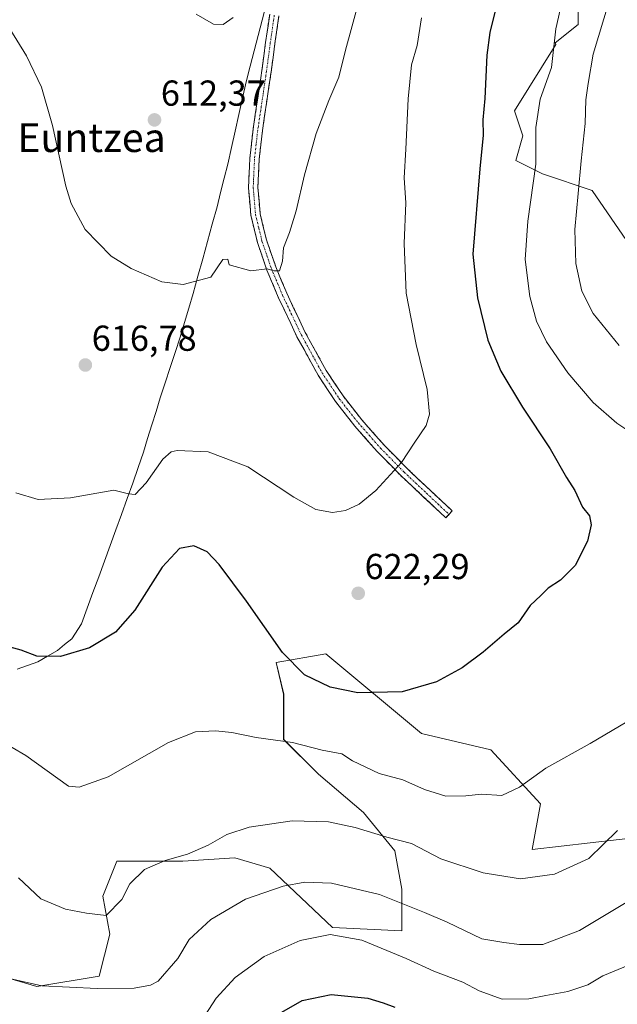
# Model space of a CAD drawing. Units: metres. Extents: x 621012 to 624462, y 4734120 to 4736494.
# Drawn here: x 622331 to 622497, y 4735519 to 4735792 of the extents above; entities that cross this region are included whole.
import ezdxf
from ezdxf.enums import TextEntityAlignment as Align

# ---------------------------------------------------------------- set-up
doc = ezdxf.new("R2010")
doc.units = ezdxf.units.M
doc.header["$MEASUREMENT"] = 0
doc.linetypes.add('TRAZO_Y_PUNTO', pattern=[1, 0.5, -0.25, 0, -0.25])
doc.linetypes.add('TRAZOSX2', pattern=[1.5, 1, -0.5])
for name, color, linetype, lineweight in [('Camino', 19, 'TRAZOSX2', 0), ('Camino Cxs', 19, 'Continuous', 0), ('Camino eje', 19, 'TRAZO_Y_PUNTO', 0), ('Carátula', 7, 'Continuous', 5), ('Corriente natural lineal', 142, 'Continuous', 13), ('Cultivos herbáceos CxS', 92, 'Continuous', 0), ('Curva de nivel maestra', 36, 'Continuous', 30), ('Curva de nivel normal', 36, 'Continuous', 0), ('Pastizal CxS', 92, 'Continuous', 0), ('Punto de cota en terreno', 7, 'Continuous', 0), ('Rótulo de punto de cota en terreno', 19, 'Continuous', 0), ('Texto cartográfico', 19, 'Continuous', 0)]:
    doc.layers.add(name, color=color, linetype=linetype, lineweight=lineweight)
doc.styles.add('Arial', font='txt', dxfattribs={"height": 0.2})

# ---------------------------------------------------------------- blocks, each defined once
blk = doc.blocks.new('*U150')
at = {"layer": 'Cultivos herbáceos CxS', "color": 92, "linetype": 'Continuous', "lineweight": 0}
for points in [[(622486.5589, 4735800.0159, 632.7713), (622486.5585, 4735790.8169, 633.6057), (622480.1023, 4735785.7953, 631.1793), (622480.3523, 4735785.3207, 631.3391), (622468.8457, 4735766.8977, 628.4892), (622471.1467, 4735759.9887, 629.342), (622469.2345, 4735753.0999, 628.8868), (622476.5919, 4735749.4211, 631.9846), (622490.3903, 4735744.8213, 637.3634), (622507.2547, 4735720.2903, 640.4806)], [(622514.0017, 4735566.5095, 638.7234), (622473.7299, 4735561.9039, 633.9029), (622476.0311, 4735574.5699, 632.0017), (622462.2235, 4735589.5391, 628.3233), (622442.9717, 4735594.1271, 627.0979), (622416.4585, 4735616.1715, 624.1449), (622402.6637, 4735613.8307, 626.3171), (622404.7375, 4735605.0153, 627.9275), (622404.7373, 4735592.4583, 630.6357), (622414.3959, 4735582.7991, 632.3375), (622426.9527, 4735572.1739, 634.3907), (622435.6455, 4735561.5487, 636.4453), (622437.5771, 4735550.9237, 639.3407), (622437.5769, 4735539.3325, 643.5249), (622418.2587, 4735540.2987, 645.4975), (622400.8727, 4735556.7195, 639.477), (622391.2137, 4735559.6171, 638.1269), (622376.7249, 4735558.6515, 636.7854), (622358.3727, 4735558.6517, 634.4232), (622354.5089, 4735548.9925, 634.8847), (622356.4403, 4735538.3671, 636.6931), (622353.5423, 4735526.7763, 639.7758), (622336.1559, 4735523.8787, 640.8375), (622319.7355, 4735528.7085, 641.6757)]]:
    blk.add_polyline3d(points, dxfattribs=at)
blk = doc.blocks.new('*U173')
at = {"layer": 'Curva de nivel normal', "color": 36, "linetype": 'Continuous', "lineweight": 0}
blk.add_polyline3d([(622390.75, 4735792.78, 610), (622387.93, 4735790.83, 610), (622385.27, 4735790.94, 610), (622380.45, 4735793.68, 610)], dxfattribs=at)
blk = doc.blocks.new('*U178')
at = {"layer": 'Curva de nivel normal', "color": 36, "linetype": 'Continuous', "lineweight": 0}
blk.add_polyline3d([(622442.97, 4735792.7, 620), (622441.82, 4735784.99, 620), (622440.25, 4735779.63, 620), (622439.27, 4735770.27, 620), (622438.68, 4735756.24, 620), (622438.16, 4735748.34, 620), (622438.64, 4735741.36, 620), (622438.16, 4735730.08, 620), (622438.75, 4735716.29, 620), (622441.51, 4735702.08, 620), (622444.57, 4735689.54, 620), (622445.26, 4735682.73, 620), (622444.27, 4735679.6, 620), (622440.98, 4735674.67, 620), (622437.43, 4735669.34, 620), (622430.36, 4735661.55, 620), (622425.74, 4735657.72, 620), (622421.94, 4735655.98, 620), (622418.31, 4735655.44, 620), (622413.69, 4735656.24, 620), (622407.59, 4735659.66, 620), (622394.76, 4735668.12, 620), (622383.8, 4735672.26, 620), (622375.13, 4735672.67, 620), (622373.51, 4735672.31, 620), (622371.18, 4735670.2, 620), (622366.59, 4735663.64, 620), (622363.5, 4735660.38, 620), (622361.69, 4735660.62, 620), (622357.56, 4735661.66, 620), (622345.59, 4735659.52, 620), (622336.53, 4735659.08, 620), (622330.39, 4735660.93, 620)], dxfattribs=at)
blk = doc.blocks.new('*U179')
at = {"layer": 'Curva de nivel normal', "color": 36, "linetype": 'Continuous', "lineweight": 0}
blk.add_polyline3d([(622381.91, 4735514.34, 645), (622385.96, 4735520.67, 645), (622391.3, 4735526.43, 645), (622399.37, 4735532.18, 645), (622409.32, 4735536.69, 645), (622417.68, 4735538.34, 645), (622426.46, 4735536.75, 645), (622438.8, 4735531.7, 645), (622446.45, 4735528.1, 645), (622454.52, 4735525.09, 645), (622459.07, 4735522.72, 645), (622465.44, 4735520.36, 645), (622472.86, 4735520.48, 645), (622477.52, 4735521.43, 645), (622483.64, 4735522.5, 645), (622489.17, 4735524.33, 645), (622493.4, 4735526.86, 645), (622501.9, 4735530.39, 645)], dxfattribs=at)
blk = doc.blocks.new('*U182')
at = {"layer": 'Curva de nivel normal', "color": 36, "linetype": 'Continuous', "lineweight": 0}
for points in [[(622495.08, 4735797.35, 635), (622490.72, 4735782.61, 635), (622489.3, 4735774.44, 635), (622488.61, 4735769.94, 635), (622488.48, 4735763.34, 635), (622487.31, 4735753.01, 635), (622486.54, 4735743.92, 635), (622485.59, 4735733.98, 635), (622485.89, 4735724.5, 635), (622487.55, 4735716.83, 635), (622490.67, 4735710.67, 635), (622497.91, 4735701.81, 635)], [(622497.46, 4735567.16, 635), (622489.5, 4735559.43, 635), (622479.98, 4735555.05, 635), (622470.5, 4735553.78, 635), (622464.12, 4735554.83, 635), (622460.14, 4735555.4, 635), (622448.36, 4735559.29, 635), (622440.25, 4735563.59, 635), (622433.42, 4735565.33, 635), (622424.61, 4735567.98, 635), (622417.15, 4735569.55, 635), (622407.08, 4735569.85, 635), (622395.12, 4735568.13, 635), (622388.96, 4735566.06, 635), (622383.75, 4735563.08, 635), (622378.07, 4735560.57, 635), (622371.87, 4735558.89, 635), (622366.08, 4735556.4, 635), (622362.02, 4735552.42, 635), (622359.79, 4735547.99, 635), (622355.46, 4735543.58, 635), (622349.98, 4735544.2, 635), (622344.12, 4735545.35, 635), (622337.31, 4735548.2, 635), (622331.11, 4735554, 635)]]:
    blk.add_polyline3d(points, dxfattribs=at)
blk = doc.blocks.new('*U187')
at = {"layer": 'Curva de nivel normal', "color": 36, "linetype": 'Continuous', "lineweight": 0}
blk.add_polyline3d([(622505.86, 4735550.82, 640), (622486.93, 4735539.44, 640), (622476.68, 4735535.58, 640), (622470.26, 4735535.53, 640), (622465.88, 4735536.11, 640), (622459.79, 4735537.11, 640), (622450.13, 4735541.71, 640), (622443.82, 4735544.44, 640), (622431.38, 4735549.46, 640), (622417.99, 4735552.55, 640), (622410.66, 4735552.86, 640), (622404.57, 4735551.73, 640), (622394.13, 4735548.15, 640), (622384.47, 4735542.51, 640), (622378.52, 4735536.89, 640), (622375.33, 4735531.7, 640), (622369.85, 4735525.39, 640), (622367.8, 4735524.26, 640), (622363.26, 4735523.46, 640), (622352.99, 4735523.29, 640), (622337.57, 4735524.06, 640), (622328.61, 4735526.13, 640)], dxfattribs=at)
blk = doc.blocks.new('*U195')
at = {"layer": 'Curva de nivel normal', "color": 36, "linetype": 'Continuous', "lineweight": 0}
for points in [[(622482.4, 4735799.09, 630), (622480.27, 4735789.64, 630), (622479.09, 4735778.94, 630), (622476, 4735770.1, 630), (622474.8, 4735762.23, 630), (622474.73, 4735752.13, 630), (622472.51, 4735736.29, 630), (622471.79, 4735725.67, 630), (622473.06, 4735715.34, 630), (622474.93, 4735708.55, 630), (622477.74, 4735702.77, 630), (622483.61, 4735694.16, 630), (622490.71, 4735685.93, 630), (622497.24, 4735680.18, 630), (622502.77, 4735676.54, 630)], [(622504.12, 4735599.77, 630), (622489.89, 4735591.37, 630), (622477.53, 4735584.49, 630), (622470.22, 4735579.22, 630), (622465.35, 4735576.88, 630), (622459.7, 4735577.3, 630), (622455.35, 4735576.83, 630), (622449.8, 4735576.75, 630), (622443.81, 4735578.6, 630), (622437.8, 4735581.26, 630), (622431.23, 4735583, 630), (622423.88, 4735586.49, 630), (622420.9, 4735588.46, 630), (622415.47, 4735589.44, 630), (622407.22, 4735591.57, 630), (622397.13, 4735592.99, 630), (622390.31, 4735594.41, 630), (622385.85, 4735594.84, 630), (622380.23, 4735594.54, 630), (622372.8, 4735591.56, 630), (622355.97, 4735582.07, 630), (622347.93, 4735579.24, 630), (622344.98, 4735579.53, 630), (622333.15, 4735588, 630), (622321.71, 4735594.62, 630)]]:
    blk.add_polyline3d(points, dxfattribs=at)
blk = doc.blocks.new('*U196')
at = {"layer": 'Curva de nivel normal', "color": 36, "linetype": 'Continuous', "lineweight": 0}
blk.add_polyline3d([(622425.87, 4735798.38, 615), (622421.88, 4735783.75, 615), (622420.06, 4735776.24, 615), (622417.24, 4735769.79, 615), (622413.79, 4735760.59, 615), (622410.5, 4735749.1, 615), (622408.22, 4735739.18, 615), (622406.34, 4735733.15, 615), (622404.67, 4735728.87, 615), (622404.38, 4735725.18, 615), (622403.59, 4735722.49, 615), (622401.98, 4735722.45, 615), (622400.17, 4735723.04, 615), (622395.66, 4735722.53, 615), (622389.62, 4735724.16, 615), (622389.24, 4735725.73, 615), (622387.87, 4735725.6, 615), (622384.47, 4735720.78, 615), (622376.87, 4735718.66, 615), (622370.94, 4735719.48, 615), (622362.38, 4735723.14, 615), (622356.87, 4735726.6, 615), (622349.6, 4735733.99, 615), (622345.76, 4735741.22, 615), (622344.24, 4735745.96, 615), (622340.54, 4735762.87, 615), (622337.54, 4735773.42, 615), (622333.37, 4735782.16, 615), (622328.66, 4735789.64, 615)], dxfattribs=at)
blk = doc.blocks.new('*U205')
at = {"layer": 'Curva de nivel maestra', "color": 36, "linetype": 'Continuous', "lineweight": 30}
blk.add_polyline3d([(622463.37, 4735794.28, 625), (622461.96, 4735788.65, 625), (622461.15, 4735782.33, 625), (622460.59, 4735770.33, 625), (622460.04, 4735764.44, 625), (622460.11, 4735760.1, 625), (622459.18, 4735750.83, 625), (622457.24, 4735727.14, 625), (622458.56, 4735715.01, 625), (622461.4, 4735703.23, 625), (622465.06, 4735694.69, 625), (622471.05, 4735684.63, 625), (622478.75, 4735673.09, 625), (622483.24, 4735665.16, 625), (622485.62, 4735661.52, 625), (622487.7, 4735656.92, 625), (622489.67, 4735654.48, 625), (622490.14, 4735652.03, 625), (622489.1, 4735647.5, 625), (622485.72, 4735640.72, 625), (622481.6, 4735636.64, 625), (622478.18, 4735634.44, 625), (622476.12, 4735632.37, 625), (622473.21, 4735629.62, 625), (622469.82, 4735624.78, 625), (622465.97, 4735621.62, 625), (622460.17, 4735616.68, 625), (622454.27, 4735612.35, 625), (622447.22, 4735608.48, 625), (622437.62, 4735605.67, 625), (622425.3, 4735605.34, 625), (622417.62, 4735606.96, 625), (622410.5, 4735610.38, 625), (622404.44, 4735616.6, 625), (622394.46, 4735630.78, 625), (622386.8, 4735640.99, 625), (622383.47, 4735644.54, 625), (622379.8, 4735646.2, 625), (622375.82, 4735645.43, 625), (622371, 4735640.27, 625), (622363.4, 4735628.35, 625), (622358.05, 4735622.21, 625), (622350.85, 4735617.91, 625), (622342.77, 4735615.46, 625), (622336.24, 4735615.55, 625), (622331.84, 4735617.24, 625), (622326.1, 4735618.82, 625)], dxfattribs=at)
blk = doc.blocks.new('*U208')
at = {"layer": 'Curva de nivel maestra', "color": 36, "linetype": 'Continuous', "lineweight": 30}
blk.add_polyline3d([(622403.54, 4735516.36, 650), (622409.85, 4735519.96, 650), (622417.91, 4735521.7, 650), (622428.13, 4735520.66, 650), (622432.38, 4735519.33, 650), (622435.62, 4735518.13, 650)], dxfattribs=at)
blk = doc.blocks.new('5PATER')
at = {"layer": 'Carátula', "linetype": 'Continuous', "lineweight": 5}
h = blk.add_hatch(color=250, dxfattribs=at)
edge = h.paths.add_edge_path()
edge.add_ellipse((0, 0.01), major_axis=(-1.33, -1.34), ratio=0.999422, start_angle=0, end_angle=360)

msp = doc.modelspace()

# ---------------------------------------------------------------- linework, layer by layer
at = {"layer": 'Camino', "color": 19, "linetype": 'TRAZOSX2', "lineweight": 0}
for points in [[(622450.65, 4735654.91), (622449.75, 4735653.96), (622443.52, 4735659.82), (622437.28, 4735665.67), (622430.69, 4735672.38), (622424.48, 4735679.43), (622419.11, 4735686.24), (622414.3, 4735693.51), (622408.43, 4735704.2), (622403.23, 4735715.21), (622400.11, 4735722.67), (622397.47, 4735730.38), (622395.62, 4735737.93), (622394.97, 4735745.54), (622395.35, 4735753.68), (622396.25, 4735761.8), (622397.47, 4735769.97), (622398.69, 4735778.12), (622399.74, 4735785.94), (622400.86, 4735793.74)], [(622403.42, 4735793.23), (622402.32, 4735785.58), (622401.27, 4735777.76), (622398.84, 4735761.46), (622397.95, 4735753.48), (622397.58, 4735745.59), (622398.2, 4735738.35), (622399.97, 4735731.11), (622402.55, 4735723.59), (622405.61, 4735716.27), (622410.75, 4735705.39), (622416.53, 4735694.86), (622421.22, 4735687.77), (622426.48, 4735681.1), (622432.6, 4735674.16), (622439.1, 4735667.54), (622451.54, 4735655.86), (622450.65, 4735654.91)]]:
    msp.add_lwpolyline(points, dxfattribs=at)
at = {"layer": 'Camino Cxs', "color": 19, "linetype": 'Continuous', "lineweight": 0}
msp.add_polyline3d([(622403.42, 4735793.23, 610.78), (622402.87, 4735789.41, 611.01), (622402.32, 4735785.58, 611.16), (622401.8, 4735781.67, 611.3), (622401.27, 4735777.76, 611.48), (622400.66, 4735773.69, 611.86), (622400.06, 4735769.61, 612.36), (622399.45, 4735765.54, 612.61), (622398.84, 4735761.46, 612.83), (622398.4, 4735757.47, 613.04), (622397.95, 4735753.48, 613.31), (622397.77, 4735749.54, 613.43), (622397.58, 4735745.59, 613.62), (622397.89, 4735741.97, 613.83), (622398.2, 4735738.35, 614.01), (622399.09, 4735734.73, 614.31), (622399.97, 4735731.11, 614.52), (622401.26, 4735727.35, 614.71), (622402.55, 4735723.59, 615.01), (622404.08, 4735719.93, 615.24), (622405.61, 4735716.27, 615.45), (622407.32, 4735712.64, 615.61), (622409.04, 4735709.02, 615.9), (622410.75, 4735705.39, 616.26), (622412.68, 4735701.88, 616.53), (622414.6, 4735698.37, 616.84), (622416.53, 4735694.86, 617.12), (622418.88, 4735691.32, 617.46), (622421.22, 4735687.77, 617.75), (622423.85, 4735684.44, 618.02), (622426.48, 4735681.1, 618.25), (622429.54, 4735677.63, 618.7), (622432.6, 4735674.16, 619.16), (622435.85, 4735670.85, 619.63), (622439.1, 4735667.54, 620.19), (622442.21, 4735664.62, 620.71), (622445.32, 4735661.7, 621.13), (622448.43, 4735658.78, 621.53), (622451.54, 4735655.86, 621.92), (622449.75, 4735653.96, 621.86), (622446.64, 4735656.89, 621.47), (622443.52, 4735659.82, 621.07), (622440.4, 4735662.75, 620.66), (622437.28, 4735665.67, 620.13), (622433.99, 4735669.03, 619.62), (622430.69, 4735672.38, 619.18), (622427.59, 4735675.91, 618.77), (622424.48, 4735679.43, 618.41), (622421.8, 4735682.84, 618.1), (622419.11, 4735686.24, 617.93), (622416.71, 4735689.88, 617.52), (622414.3, 4735693.51, 617.22), (622412.34, 4735697.07, 616.88), (622410.39, 4735700.64, 616.6), (622408.43, 4735704.2, 616.3), (622406.7, 4735707.87, 615.88), (622404.96, 4735711.54, 615.81), (622403.23, 4735715.21, 615.75), (622401.67, 4735718.94, 615.26), (622400.11, 4735722.67, 614.99), (622398.79, 4735726.53, 614.71), (622397.47, 4735730.38, 614.44), (622396.55, 4735734.16, 614.15), (622395.62, 4735737.93, 613.93), (622395.3, 4735741.74, 613.74), (622394.97, 4735745.54, 613.51), (622395.16, 4735749.61, 613.26), (622395.35, 4735753.68, 613.06), (622395.8, 4735757.74, 612.8), (622396.25, 4735761.8, 612.64), (622396.86, 4735765.89, 612.31), (622397.47, 4735769.97, 611.97), (622398.08, 4735774.05, 611.65), (622398.69, 4735778.12, 611.26), (622399.22, 4735782.03, 610.98), (622399.74, 4735785.94, 610.74), (622400.3, 4735789.84, 610.52), (622400.86, 4735793.74, 610.26)], dxfattribs=at)
at = {"layer": 'Camino eje', "color": 19, "linetype": 'TRAZO_Y_PUNTO', "lineweight": 0}
msp.add_lwpolyline([(622402.14, 4735793.49), (622401.03, 4735785.76), (622399.98, 4735777.94), (622397.55, 4735761.63), (622397.1, 4735757.64), (622396.65, 4735753.58), (622396.28, 4735745.57), (622396.91, 4735738.14), (622397.84, 4735734.37), (622398.72, 4735730.75), (622400.04, 4735726.89), (622401.33, 4735723.13), (622404.42, 4735715.74), (622409.59, 4735704.8), (622415.42, 4735694.19), (622420.17, 4735687.01), (622425.48, 4735680.27), (622428.54, 4735676.8), (622431.65, 4735673.27), (622438.19, 4735666.61), (622441.31, 4735663.68), (622444.41, 4735660.77), (622447.53, 4735657.84), (622450.65, 4735654.91)], dxfattribs=at)
at = {"layer": 'Corriente natural lineal', "color": 142, "linetype": 'Continuous', "lineweight": 13}
msp.add_polyline3d([(622330.71, 4735611.91, 625.97), (622333.59, 4735612.96, 625.42), (622336.46, 4735614.01, 625.11), (622339.19, 4735615.59, 624.95), (622341.91, 4735617.16, 624.57), (622343.92, 4735618.78, 624.29), (622345.93, 4735620.4, 624.09), (622348.63, 4735624.52, 623.53), (622350.21, 4735628.86, 622.95), (622351.79, 4735633.21, 622.69), (622353.37, 4735637.55, 622.35), (622354.95, 4735641.89, 621.79), (622356.52, 4735646.24, 621.4), (622358.1, 4735650.58, 621.2), (622359.68, 4735654.92, 620.58), (622361.26, 4735659.27, 620.12), (622362.84, 4735663.61, 619.68), (622364.32, 4735667.91, 618.94), (622365.79, 4735672.2, 618.1), (622366.96, 4735675.96, 617.76), (622368.13, 4735679.72, 617.48), (622369.29, 4735683.48, 617.06), (622370.46, 4735687.24, 616.52), (622371.84, 4735691.45, 616.25), (622373.21, 4735695.66, 616.14), (622374.59, 4735699.86, 615.86), (622375.96, 4735704.07, 615.76), (622377.18, 4735708.12, 615.55), (622378.41, 4735712.17, 615.36), (622379.63, 4735716.22, 615.15), (622380.95, 4735721.03, 614.9), (622382.27, 4735725.84, 614.6), (622383.6, 4735730.66, 614.21), (622384.92, 4735735.47, 613.92), (622386.24, 4735740.28, 613.71), (622387.23, 4735744.23, 613.44), (622388.22, 4735748.19, 613.21), (622389.21, 4735752.14, 612.88), (622390.23, 4735756.71, 612.36), (622391.26, 4735761.28, 612.16), (622392.28, 4735765.85, 612.06), (622393.31, 4735770.42, 611.66), (622394.33, 4735774.99, 611.31), (622395.44, 4735779.27, 610.96), (622396.55, 4735783.54, 610.56), (622397.67, 4735787.82, 610.38), (622398.78, 4735792.09, 610.27), (622399.89, 4735796.37, 610.1)], dxfattribs=at)
at = {"layer": 'Cultivos herbáceos CxS', "color": 92, "linetype": 'Continuous', "lineweight": 0}
for points in [[(622486.56, 4735800.02, 632.77), (622486.56, 4735790.82, 633.61), (622480.1, 4735785.8, 631.18), (622480.35, 4735785.32, 631.34), (622468.85, 4735766.9, 628.49), (622471.15, 4735759.99, 629.34), (622469.23, 4735753.1, 628.89), (622476.59, 4735749.42, 631.98), (622490.39, 4735744.82, 637.36), (622507.25, 4735720.29, 640.48)], [(622514, 4735566.51, 638.72), (622473.73, 4735561.9, 633.9), (622476.03, 4735574.57, 632), (622462.22, 4735589.54, 628.32), (622442.97, 4735594.13, 627.1), (622416.46, 4735616.17, 624.14), (622402.66, 4735613.83, 626.32), (622404.74, 4735605.02, 627.93), (622404.74, 4735592.46, 630.64), (622414.4, 4735582.8, 632.34), (622426.95, 4735572.17, 634.39), (622435.65, 4735561.55, 636.45), (622437.58, 4735550.92, 639.34), (622437.58, 4735539.33, 643.52), (622418.26, 4735540.3, 645.5), (622400.87, 4735556.72, 639.48), (622391.21, 4735559.62, 638.13), (622376.72, 4735558.65, 636.79), (622358.37, 4735558.65, 634.42), (622354.51, 4735548.99, 634.88), (622356.44, 4735538.37, 636.69), (622353.54, 4735526.78, 639.78), (622336.16, 4735523.88, 640.84), (622319.74, 4735528.71, 641.68)]]:
    msp.add_polyline3d(points, dxfattribs=at)
at = {"layer": 'Pastizal CxS', "color": 92, "linetype": 'Continuous', "lineweight": 0}
for points in [[(622507.25, 4735720.29, 640.48), (622490.39, 4735744.82, 637.36), (622476.59, 4735749.42, 631.98), (622469.23, 4735753.1, 628.89), (622471.15, 4735759.99, 629.34), (622468.85, 4735766.9, 628.49), (622480.35, 4735785.32, 631.34), (622480.1, 4735785.8, 631.18), (622486.56, 4735790.82, 633.61), (622486.56, 4735800.02, 632.77)], [(622486.56, 4735800.02, 632.77), (622486.56, 4735790.82, 633.61), (622480.1, 4735785.8, 631.18), (622480.35, 4735785.32, 631.34), (622468.85, 4735766.9, 628.49), (622471.15, 4735759.99, 629.34), (622469.23, 4735753.1, 628.89), (622476.59, 4735749.42, 631.98), (622490.39, 4735744.82, 637.36), (622507.25, 4735720.29, 640.48)], [(622319.74, 4735528.71, 641.68), (622336.16, 4735523.88, 640.84), (622353.54, 4735526.78, 639.78), (622356.44, 4735538.37, 636.69), (622354.51, 4735548.99, 634.88), (622358.37, 4735558.65, 634.42), (622376.72, 4735558.65, 636.79), (622391.21, 4735559.62, 638.13), (622400.87, 4735556.72, 639.48), (622418.26, 4735540.3, 645.5), (622437.58, 4735539.33, 643.52), (622437.58, 4735550.92, 639.34), (622435.65, 4735561.55, 636.45), (622426.95, 4735572.17, 634.39), (622414.4, 4735582.8, 632.34), (622404.74, 4735592.46, 630.64), (622404.74, 4735605.02, 627.93), (622402.66, 4735613.83, 626.32), (622416.46, 4735616.17, 624.14), (622442.97, 4735594.13, 627.1), (622462.22, 4735589.54, 628.32), (622476.03, 4735574.57, 632), (622473.73, 4735561.9, 633.9), (622514, 4735566.51, 638.72)], [(622514, 4735566.51, 638.72), (622473.73, 4735561.9, 633.9), (622476.03, 4735574.57, 632), (622462.22, 4735589.54, 628.32), (622442.97, 4735594.13, 627.1), (622416.46, 4735616.17, 624.14), (622402.66, 4735613.83, 626.32), (622404.74, 4735605.02, 627.93), (622404.74, 4735592.46, 630.64), (622414.4, 4735582.8, 632.34), (622426.95, 4735572.17, 634.39), (622435.65, 4735561.55, 636.45), (622437.58, 4735550.92, 639.34), (622437.58, 4735539.33, 643.52), (622418.26, 4735540.3, 645.5), (622400.87, 4735556.72, 639.48), (622391.21, 4735559.62, 638.13), (622376.72, 4735558.65, 636.79), (622358.37, 4735558.65, 634.42), (622354.51, 4735548.99, 634.88), (622356.44, 4735538.37, 636.69), (622353.54, 4735526.78, 639.78), (622336.16, 4735523.88, 640.84), (622319.74, 4735528.71, 641.68)]]:
    msp.add_polyline3d(points, dxfattribs=at)

# ---------------------------------------------------------------- block references
at = {"layer": 'Cultivos herbáceos CxS', "color": 92, "linetype": 'Continuous', "lineweight": 0}
msp.add_blockref('*U150', (0, 0), dxfattribs=at)
at = {"layer": 'Curva de nivel maestra', "color": 36, "linetype": 'Continuous', "lineweight": 30}
for name in ['*U205', '*U208']:
    msp.add_blockref(name, (0, 0), dxfattribs=at)
at = {"layer": 'Curva de nivel normal', "color": 36, "linetype": 'Continuous', "lineweight": 0}
for name in ['*U173', '*U196', '*U195', '*U178', '*U179', '*U187', '*U182']:
    msp.add_blockref(name, (0, 0), dxfattribs=at)
at = {"layer": 'Punto de cota en terreno', "linetype": 'Continuous', "lineweight": 0}
for p in [(622368.87, 4735764.37, 612.37), (622349.67, 4735696.35, 616.78), (622425.44, 4735633, 622.29)]:
    msp.add_blockref('5PATER', p, dxfattribs=at)

# ---------------------------------------------------------------- texts
at = {"layer": 'Rótulo de punto de cota en terreno', "color": 19, "linetype": 'Continuous', "lineweight": 0, "style": 'Arial'}
for s, p in [('612,37', (622370.63, 4735766.13)), ('616,78', (622351.43, 4735698.11)), ('622,29', (622427.2, 4735634.76))]:
    msp.add_text(s, height=7, dxfattribs=at).set_placement(p, align=Align.BOTTOM_LEFT)
at = {"layer": 'Texto cartográfico', "color": 19, "linetype": 'Continuous', "lineweight": 0, "style": 'Arial'}
msp.add_text('Euntzea', height=8, dxfattribs=at).set_placement((622351.39, 4735759.47), align=Align.MIDDLE_CENTER)

doc.saveas('drawing.dxf')
